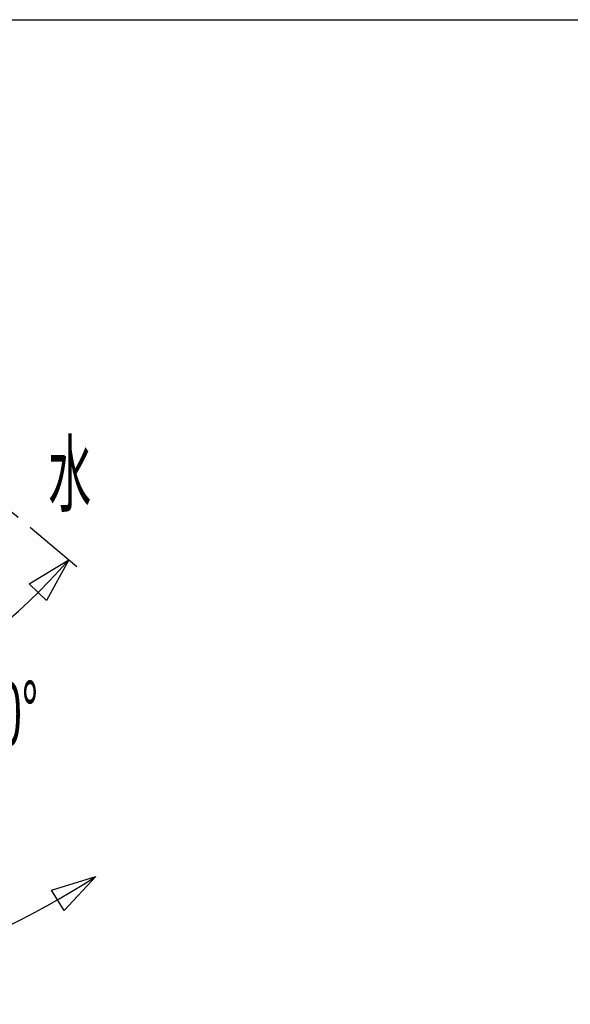
# Model space of a CAD drawing. Extents: x -5 to 205, y -21 to 276.
# Drawn here: x 71 to 98, y 210 to 259 of the extents above; entities that cross this region are included whole.
import ezdxf
from ezdxf.enums import TextEntityAlignment as Align

# ---------------------------------------------------------------- set-up
doc = ezdxf.new("R2010")
doc.units = 0
doc.linetypes.add('AIGENLINE002', pattern=[5.856145, 3.5278, -0.776115, 0.776115, -0.776115])
for name, color, linetype in [('____', 7, 'CONTINUOUS'), ('_________1', 7, 'CONTINUOUS'), ('_________2', 7, 'CONTINUOUS')]:
    doc.layers.add(name, color=color, linetype=linetype)
doc.styles.get("Standard").update_dxf_attribs({"font": 'TXT', "bigfont": 'EXTFONT.SHX'})

# ---------------------------------------------------------------- blocks, each defined once
blk = doc.blocks.new('AIGNBL020100DE')
at = {"layer": '_________1', "color": 7, "linetype": 'AIGENLINE002'}
blk.add_line((53.7428, 248.875), (71.7091, 233.8), dxfattribs=at)
at = {"layer": '_________1', "color": 7}
blk.add_line((71.7091, 233.8), (73.9997, 231.878), dxfattribs=at)

msp = doc.modelspace()

# ---------------------------------------------------------------- linework, layer by layer
at = {"layer": '_________1', "color": 7}
for p, q in [((71.6464, 231.02), (73.5963, 232.216)), ((73.5963, 232.216), (72.5056, 230.205)), ((72.5056, 230.205), (71.6464, 231.02)), ((72.7443, 215.884), (74.9306, 216.559)), ((74.9306, 216.559), (73.3748, 214.881)), ((73.3748, 214.881), (72.7443, 215.884))]:
    msp.add_line(p, q, dxfattribs=at)
for centre, radius, start, end in [((53.566426, 249.255562), 26.295227, 270.384312, 319.612415), ((53.665453, 249.161285), 38.924459, 270.113857, 303.114829)]:
    msp.add_arc(centre, radius, start, end, dxfattribs=at)
at = {"layer": '_________2', "color": 7}
msp.add_line((17.0492, 258.911), (183.551, 258.911), dxfattribs=at)

# ---------------------------------------------------------------- block references
at = {"layer": '_________1', "color": 7}
msp.add_blockref('AIGNBL020100DE', (0, 0), dxfattribs=at)

# ---------------------------------------------------------------- texts
at = {"layer": '____', "color": 7, "width": 0.5}
msp.add_text('水', height=3.09234, dxfattribs=at).set_placement((72.6003, 234.921))
msp.add_text('50%%d', height=3.09234, dxfattribs=at).set_placement((70.511, 223.049), align=Align.CENTER)

doc.saveas('drawing.dxf')
